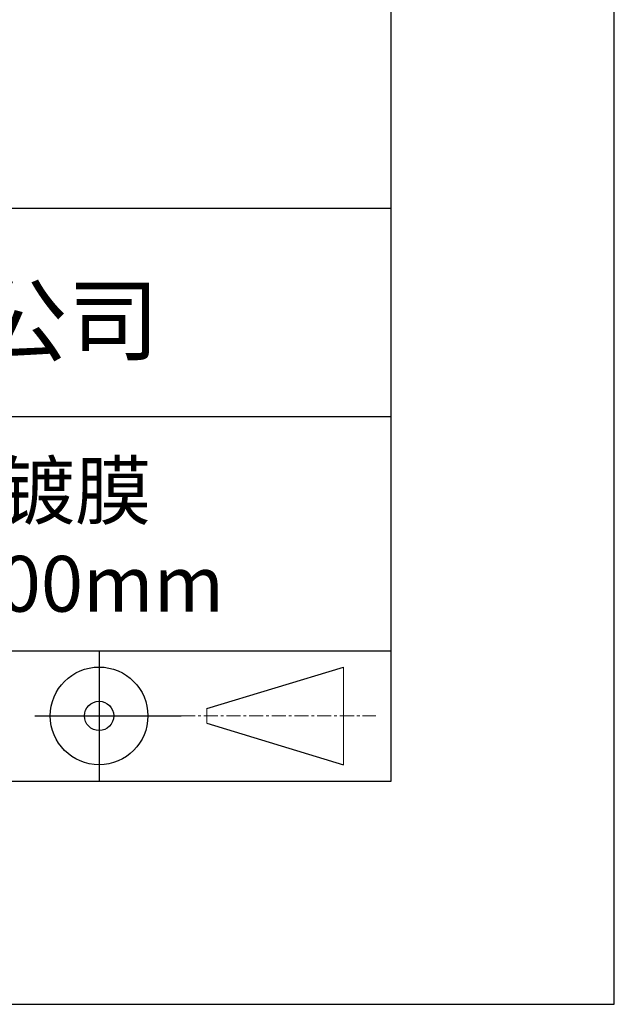
# Model space of a CAD drawing. Units: millimetres. Extents: x 0 to 297, y -2 to 208.
# Drawn here: x 270 to 297, y -2 to 42 of the extents above; entities that cross this region are included whole.
import ezdxf

# ---------------------------------------------------------------- set-up
doc = ezdxf.new("R2010")
doc.units = ezdxf.units.MM
doc.linetypes.add('CENTER', pattern=[10.16, 6.35, -1.27, 1.27, -1.27])
doc.layers.add('3中心线层', color=1, linetype='CENTER', lineweight=9)
doc.layers.add('粗实线层', color=7, linetype='Continuous', lineweight=25)
doc.layers.add('6文字层', color=3, linetype='Continuous')
doc.layers.add('细实线层', color=7, linetype='Continuous')

# ---------------------------------------------------------------- blocks, each defined once
blk = doc.blocks.new('*X6')
at = {"layer": '粗实线层'}
for p, q in [((138.5, -95), (138.5, 95)), ((-138.5, -95), (138.5, -95))]:
    blk.add_line(p, q, dxfattribs=at)
at = {"layer": '细实线层'}
for p, q in [((148.5, -105), (148.5, 105)), ((-148.5, -105), (148.5, -105))]:
    blk.add_line(p, q, dxfattribs=at)

msp = doc.modelspace()

# ---------------------------------------------------------------- linework, layer by layer
at = {"layer": '3中心线层', "color": 7}
for p, q in [((284.461, 8.927), (284.461, 13.302)), ((278.336, 10.786), (278.336, 11.443))]:
    msp.add_line(p, q, dxfattribs=at)
at = {"layer": '3中心线层', "color": 7, "ltscale": 0.1}
msp.add_line((277.185, 11.115), (285.91, 11.115), dxfattribs=at)
at = {"layer": '粗实线层'}
for p, q in [((211.597, 33.861), (286.597, 33.861)), ((211.597, 24.527), (286.597, 24.527)), ((211.597, 14.035), (286.597, 14.035))]:
    msp.add_line(p, q, dxfattribs=at)
at = {"layer": '细实线层'}
for p, q in [((273.51, 14.035), (273.51, 8.194)), ((278.336, 11.443), (284.461, 13.302)), ((270.623, 11.115), (277.185, 11.115)), ((278.336, 10.786), (284.461, 8.927))]:
    msp.add_line(p, q, dxfattribs=at)
for radius in [2.187, 0.656]:
    msp.add_circle((273.51, 11.115), radius, dxfattribs=at)

# ---------------------------------------------------------------- block references
at = {"layer": '粗实线层'}
msp.add_blockref('*X6', (148.097, 103.194), dxfattribs=at)

# ---------------------------------------------------------------- texts
at = {"layer": '6文字层', "attachment_point": 5}
for s, insert, char_height, width in [('{\\fMicrosoft YaHei|b0|i0|c134|p34;联合光科技（北京）有限公司}', (249.601, 28.842), 3, 54.93812), ('{\\fMicrosoft YaHei|b0|i0|c0|p34;K9\\fMicrosoft YaHei|b0|i0|c134|p34;平凹柱面透镜 NIR镀膜      \\P10.0×10.0\\fMicrosoft YaHei|b0|i0|c0|p34;mm\\fMicrosoft YaHei|b0|i0|c134|p34;  \\fMicrosoft YaHei|b0|i0|c0|p34;F=\\fMicrosoft YaHei|b0|i0|c134|p34;-25.00\\fMicrosoft YaHei|b0|i0|c0|p34;mm }', (256.958, 19.117), 2.5, 46.7043)]:
    msp.add_mtext(s, dxfattribs=dict(at, insert=insert, char_height=char_height, width=width))

doc.saveas('drawing.dxf')
